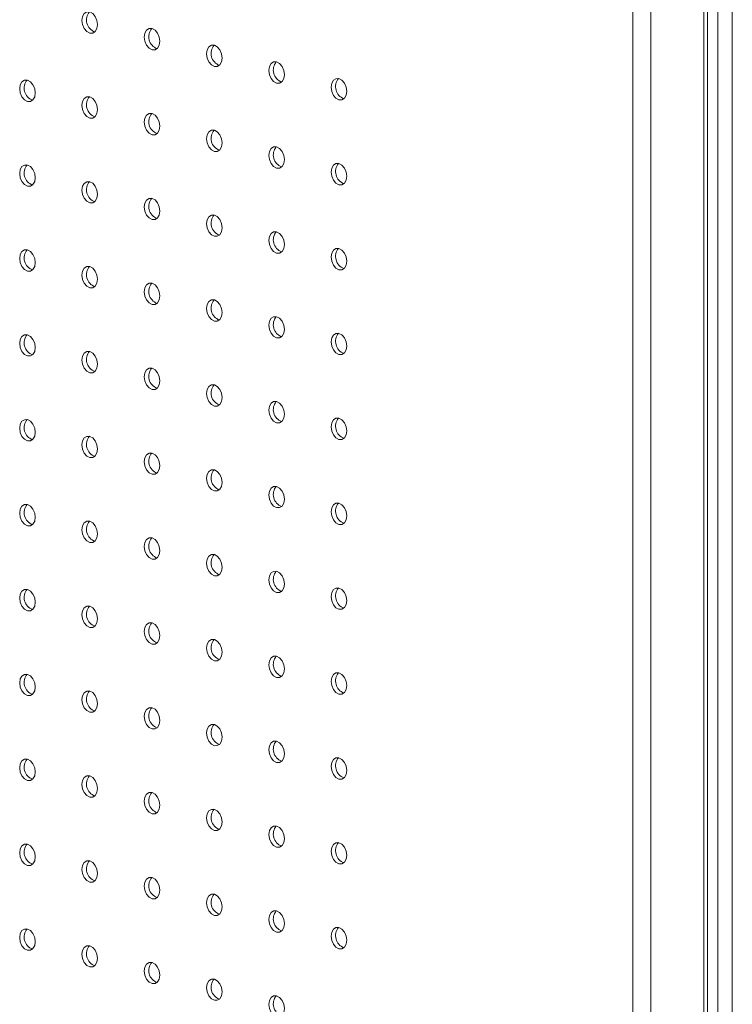
# Model space of a CAD drawing. Units: millimetres. Extents: x -623 to 9, y -723 to 1369.
# Drawn here: x -458 to -328, y 278 to 457 of the extents above; entities that cross this region are included whole.
import ezdxf

# ---------------------------------------------------------------- set-up
doc = ezdxf.new("R2010")
doc.units = ezdxf.units.MM

msp = doc.modelspace()

# ---------------------------------------------------------------- linework, layer by layer
at = {"color": 7, "linetype": 'Continuous', "lineweight": 15}
for p, q in [((-330.79, -722.05), (-330.79, 1201.95)), ((-328.17, 1201.95), (-328.17, -722.05)), ((-333.34, 1199.77), (-333.34, -72.98)), ((-332.67, -71.7), (-332.67, 1199.37)), ((-346.21, -74.56), (-346.21, 1196.2)), ((-342.96, -75.55), (-342.96, 1197.19))]:
    msp.add_line(p, q, dxfattribs=at)
at = {"color": 7, "linetype": 'Continuous', "lineweight": 15, "flags": 128}
for points in [[(-443.46, 455.64), (-443.57, 456.41), (-443.88, 457.12), (-444.34, 457.66), (-444.88, 457.95), (-445.42, 457.95), (-445.88, 457.65), (-446.18, 457.11), (-446.29, 456.4), (-446.18, 455.64), (-445.88, 454.93), (-445.42, 454.39), (-444.88, 454.1), (-444.34, 454.1), (-443.88, 454.39), (-443.57, 454.94), (-443.46, 455.64)], [(-432.15, 452.61), (-432.26, 453.38), (-432.56, 454.09), (-433.02, 454.63), (-433.56, 454.92), (-434.1, 454.92), (-434.56, 454.62), (-434.87, 454.08), (-434.98, 453.37), (-434.87, 452.61), (-434.56, 451.9), (-434.1, 451.36), (-433.56, 451.07), (-433.02, 451.07), (-432.56, 451.36), (-432.26, 451.9), (-432.15, 452.61)], [(-420.84, 449.58), (-420.94, 450.35), (-421.25, 451.06), (-421.71, 451.6), (-422.25, 451.89), (-422.79, 451.89), (-423.25, 451.59), (-423.56, 451.05), (-423.66, 450.34), (-423.56, 449.57), (-423.25, 448.87), (-422.79, 448.33), (-422.25, 448.03), (-421.71, 448.04), (-421.25, 448.33), (-420.94, 448.87), (-420.84, 449.58)], [(-409.52, 446.55), (-409.63, 447.32), (-409.94, 448.02), (-410.39, 448.57), (-410.94, 448.86), (-411.48, 448.86), (-411.94, 448.56), (-412.24, 448.02), (-412.35, 447.31), (-412.24, 446.54), (-411.94, 445.84), (-411.48, 445.3), (-410.94, 445), (-410.39, 445.01), (-409.94, 445.3), (-409.63, 445.84), (-409.52, 446.55)], [(-454.78, 443.26), (-454.88, 444.03), (-455.19, 444.73), (-455.65, 445.27), (-456.19, 445.57), (-456.73, 445.56), (-457.19, 445.27), (-457.5, 444.73), (-457.6, 444.02), (-457.5, 443.25), (-457.19, 442.54), (-456.73, 442), (-456.19, 441.71), (-455.65, 441.71), (-455.19, 442.01), (-454.88, 442.55), (-454.78, 443.26)], [(-398.21, 443.52), (-398.32, 444.29), (-398.62, 444.99), (-399.08, 445.53), (-399.62, 445.83), (-400.16, 445.82), (-400.62, 445.53), (-400.93, 444.99), (-401.04, 444.28), (-400.93, 443.51), (-400.62, 442.8), (-400.16, 442.26), (-399.62, 441.97), (-399.08, 441.97), (-398.62, 442.27), (-398.32, 442.81), (-398.21, 443.52)], [(-443.46, 440.23), (-443.57, 441), (-443.88, 441.7), (-444.34, 442.24), (-444.88, 442.54), (-445.42, 442.53), (-445.88, 442.24), (-446.18, 441.7), (-446.29, 440.99), (-446.18, 440.22), (-445.88, 439.51), (-445.42, 438.97), (-444.88, 438.68), (-444.34, 438.68), (-443.88, 438.98), (-443.57, 439.52), (-443.46, 440.23)], [(-432.15, 437.2), (-432.26, 437.96), (-432.56, 438.67), (-433.02, 439.21), (-433.56, 439.5), (-434.1, 439.5), (-434.56, 439.21), (-434.87, 438.66), (-434.98, 437.96), (-434.87, 437.19), (-434.56, 436.48), (-434.1, 435.94), (-433.56, 435.65), (-433.02, 435.65), (-432.56, 435.95), (-432.26, 436.49), (-432.15, 437.2)], [(-420.84, 434.17), (-420.94, 434.93), (-421.25, 435.64), (-421.71, 436.18), (-422.25, 436.47), (-422.79, 436.47), (-423.25, 436.18), (-423.56, 435.63), (-423.66, 434.93), (-423.56, 434.16), (-423.25, 433.45), (-422.79, 432.91), (-422.25, 432.62), (-421.71, 432.62), (-421.25, 432.92), (-420.94, 433.46), (-420.84, 434.17)], [(-409.52, 431.14), (-409.63, 431.9), (-409.94, 432.61), (-410.39, 433.15), (-410.94, 433.44), (-411.48, 433.44), (-411.94, 433.15), (-412.24, 432.6), (-412.35, 431.89), (-412.24, 431.13), (-411.94, 430.42), (-411.48, 429.88), (-410.94, 429.59), (-410.39, 429.59), (-409.94, 429.88), (-409.63, 430.43), (-409.52, 431.14)], [(-454.78, 427.85), (-454.88, 428.61), (-455.19, 429.32), (-455.65, 429.86), (-456.19, 430.15), (-456.73, 430.15), (-457.19, 429.85), (-457.5, 429.31), (-457.6, 428.6), (-457.5, 427.84), (-457.19, 427.13), (-456.73, 426.59), (-456.19, 426.3), (-455.65, 426.3), (-455.19, 426.59), (-454.88, 427.14), (-454.78, 427.85)], [(-398.21, 428.11), (-398.32, 428.87), (-398.62, 429.58), (-399.08, 430.12), (-399.62, 430.41), (-400.16, 430.41), (-400.62, 430.11), (-400.93, 429.57), (-401.04, 428.86), (-400.93, 428.1), (-400.62, 427.39), (-400.16, 426.85), (-399.62, 426.56), (-399.08, 426.56), (-398.62, 426.85), (-398.32, 427.4), (-398.21, 428.11)], [(-443.46, 424.81), (-443.57, 425.58), (-443.88, 426.29), (-444.34, 426.83), (-444.88, 427.12), (-445.42, 427.12), (-445.88, 426.82), (-446.18, 426.28), (-446.29, 425.57), (-446.18, 424.81), (-445.88, 424.1), (-445.42, 423.56), (-444.88, 423.27), (-444.34, 423.27), (-443.88, 423.56), (-443.57, 424.11), (-443.46, 424.81)], [(-432.15, 421.78), (-432.26, 422.55), (-432.56, 423.26), (-433.02, 423.8), (-433.56, 424.09), (-434.1, 424.09), (-434.56, 423.79), (-434.87, 423.25), (-434.98, 422.54), (-434.87, 421.77), (-434.56, 421.07), (-434.1, 420.53), (-433.56, 420.24), (-433.02, 420.24), (-432.56, 420.53), (-432.26, 421.07), (-432.15, 421.78)], [(-420.84, 418.75), (-420.94, 419.52), (-421.25, 420.23), (-421.71, 420.77), (-422.25, 421.06), (-422.79, 421.06), (-423.25, 420.76), (-423.56, 420.22), (-423.66, 419.51), (-423.56, 418.74), (-423.25, 418.04), (-422.79, 417.5), (-422.25, 417.2), (-421.71, 417.21), (-421.25, 417.5), (-420.94, 418.04), (-420.84, 418.75)], [(-409.52, 415.72), (-409.63, 416.49), (-409.94, 417.19), (-410.39, 417.74), (-410.94, 418.03), (-411.48, 418.03), (-411.94, 417.73), (-412.24, 417.19), (-412.35, 416.48), (-412.24, 415.71), (-411.94, 415.01), (-411.48, 414.46), (-410.94, 414.17), (-410.39, 414.17), (-409.94, 414.47), (-409.63, 415.01), (-409.52, 415.72)], [(-398.21, 412.69), (-398.32, 413.46), (-398.62, 414.16), (-399.08, 414.7), (-399.62, 415), (-400.16, 414.99), (-400.62, 414.7), (-400.93, 414.16), (-401.04, 413.45), (-400.93, 412.68), (-400.62, 411.97), (-400.16, 411.43), (-399.62, 411.14), (-399.08, 411.14), (-398.62, 411.44), (-398.32, 411.98), (-398.21, 412.69)], [(-454.78, 412.43), (-454.88, 413.2), (-455.19, 413.9), (-455.65, 414.44), (-456.19, 414.74), (-456.73, 414.73), (-457.19, 414.44), (-457.5, 413.9), (-457.6, 413.19), (-457.5, 412.42), (-457.19, 411.71), (-456.73, 411.17), (-456.19, 410.88), (-455.65, 410.88), (-455.19, 411.18), (-454.88, 411.72), (-454.78, 412.43)], [(-443.46, 409.4), (-443.57, 410.17), (-443.88, 410.87), (-444.34, 411.41), (-444.88, 411.71), (-445.42, 411.7), (-445.88, 411.41), (-446.18, 410.87), (-446.29, 410.16), (-446.18, 409.39), (-445.88, 408.68), (-445.42, 408.14), (-444.88, 407.85), (-444.34, 407.85), (-443.88, 408.15), (-443.57, 408.69), (-443.46, 409.4)], [(-432.15, 406.37), (-432.26, 407.13), (-432.56, 407.84), (-433.02, 408.38), (-433.56, 408.67), (-434.1, 408.67), (-434.56, 408.38), (-434.87, 407.83), (-434.98, 407.13), (-434.87, 406.36), (-434.56, 405.65), (-434.1, 405.11), (-433.56, 404.82), (-433.02, 404.82), (-432.56, 405.12), (-432.26, 405.66), (-432.15, 406.37)], [(-420.84, 403.34), (-420.94, 404.1), (-421.25, 404.81), (-421.71, 405.35), (-422.25, 405.64), (-422.79, 405.64), (-423.25, 405.35), (-423.56, 404.8), (-423.66, 404.09), (-423.56, 403.33), (-423.25, 402.62), (-422.79, 402.08), (-422.25, 401.79), (-421.71, 401.79), (-421.25, 402.09), (-420.94, 402.63), (-420.84, 403.34)], [(-409.52, 400.31), (-409.63, 401.07), (-409.94, 401.78), (-410.39, 402.32), (-410.94, 402.61), (-411.48, 402.61), (-411.94, 402.32), (-412.24, 401.77), (-412.35, 401.06), (-412.24, 400.3), (-411.94, 399.59), (-411.48, 399.05), (-410.94, 398.76), (-410.39, 398.76), (-409.94, 399.05), (-409.63, 399.6), (-409.52, 400.31)], [(-454.78, 397.02), (-454.88, 397.78), (-455.19, 398.49), (-455.65, 399.03), (-456.19, 399.32), (-456.73, 399.32), (-457.19, 399.02), (-457.5, 398.48), (-457.6, 397.77), (-457.5, 397.01), (-457.19, 396.3), (-456.73, 395.76), (-456.19, 395.47), (-455.65, 395.47), (-455.19, 395.76), (-454.88, 396.31), (-454.78, 397.02)], [(-398.21, 397.28), (-398.32, 398.04), (-398.62, 398.75), (-399.08, 399.29), (-399.62, 399.58), (-400.16, 399.58), (-400.62, 399.28), (-400.93, 398.74), (-401.04, 398.03), (-400.93, 397.27), (-400.62, 396.56), (-400.16, 396.02), (-399.62, 395.73), (-399.08, 395.73), (-398.62, 396.02), (-398.32, 396.57), (-398.21, 397.28)], [(-443.46, 393.98), (-443.57, 394.75), (-443.88, 395.46), (-444.34, 396), (-444.88, 396.29), (-445.42, 396.29), (-445.88, 395.99), (-446.18, 395.45), (-446.29, 394.74), (-446.18, 393.98), (-445.88, 393.27), (-445.42, 392.73), (-444.88, 392.44), (-444.34, 392.44), (-443.88, 392.73), (-443.57, 393.28), (-443.46, 393.98)], [(-432.15, 390.95), (-432.26, 391.72), (-432.56, 392.43), (-433.02, 392.97), (-433.56, 393.26), (-434.1, 393.26), (-434.56, 392.96), (-434.87, 392.42), (-434.98, 391.71), (-434.87, 390.94), (-434.56, 390.24), (-434.1, 389.7), (-433.56, 389.41), (-433.02, 389.41), (-432.56, 389.7), (-432.26, 390.24), (-432.15, 390.95)], [(-420.84, 387.92), (-420.94, 388.69), (-421.25, 389.4), (-421.71, 389.94), (-422.25, 390.23), (-422.79, 390.23), (-423.25, 389.93), (-423.56, 389.39), (-423.66, 388.68), (-423.56, 387.91), (-423.25, 387.21), (-422.79, 386.67), (-422.25, 386.37), (-421.71, 386.38), (-421.25, 386.67), (-420.94, 387.21), (-420.84, 387.92)], [(-409.52, 384.89), (-409.63, 385.66), (-409.94, 386.36), (-410.39, 386.91), (-410.94, 387.2), (-411.48, 387.2), (-411.94, 386.9), (-412.24, 386.36), (-412.35, 385.65), (-412.24, 384.88), (-411.94, 384.18), (-411.48, 383.63), (-410.94, 383.34), (-410.39, 383.34), (-409.94, 383.64), (-409.63, 384.18), (-409.52, 384.89)], [(-454.78, 381.6), (-454.88, 382.37), (-455.19, 383.07), (-455.65, 383.61), (-456.19, 383.91), (-456.73, 383.9), (-457.19, 383.61), (-457.5, 383.07), (-457.6, 382.36), (-457.5, 381.59), (-457.19, 380.88), (-456.73, 380.34), (-456.19, 380.05), (-455.65, 380.05), (-455.19, 380.35), (-454.88, 380.89), (-454.78, 381.6)], [(-398.21, 381.86), (-398.32, 382.63), (-398.62, 383.33), (-399.08, 383.87), (-399.62, 384.17), (-400.16, 384.16), (-400.62, 383.87), (-400.93, 383.33), (-401.04, 382.62), (-400.93, 381.85), (-400.62, 381.14), (-400.16, 380.6), (-399.62, 380.31), (-399.08, 380.31), (-398.62, 380.61), (-398.32, 381.15), (-398.21, 381.86)], [(-443.46, 378.57), (-443.57, 379.34), (-443.88, 380.04), (-444.34, 380.58), (-444.88, 380.87), (-445.42, 380.87), (-445.88, 380.58), (-446.18, 380.04), (-446.29, 379.33), (-446.18, 378.56), (-445.88, 377.85), (-445.42, 377.31), (-444.88, 377.02), (-444.34, 377.02), (-443.88, 377.32), (-443.57, 377.86), (-443.46, 378.57)], [(-432.15, 375.54), (-432.26, 376.3), (-432.56, 377.01), (-433.02, 377.55), (-433.56, 377.84), (-434.1, 377.84), (-434.56, 377.55), (-434.87, 377), (-434.98, 376.3), (-434.87, 375.53), (-434.56, 374.82), (-434.1, 374.28), (-433.56, 373.99), (-433.02, 373.99), (-432.56, 374.29), (-432.26, 374.83), (-432.15, 375.54)], [(-420.84, 372.51), (-420.94, 373.27), (-421.25, 373.98), (-421.71, 374.52), (-422.25, 374.81), (-422.79, 374.81), (-423.25, 374.52), (-423.56, 373.97), (-423.66, 373.26), (-423.56, 372.5), (-423.25, 371.79), (-422.79, 371.25), (-422.25, 370.96), (-421.71, 370.96), (-421.25, 371.26), (-420.94, 371.8), (-420.84, 372.51)], [(-409.52, 369.48), (-409.63, 370.24), (-409.94, 370.95), (-410.39, 371.49), (-410.94, 371.78), (-411.48, 371.78), (-411.94, 371.49), (-412.24, 370.94), (-412.35, 370.23), (-412.24, 369.47), (-411.94, 368.76), (-411.48, 368.22), (-410.94, 367.93), (-410.39, 367.93), (-409.94, 368.22), (-409.63, 368.77), (-409.52, 369.48)], [(-454.78, 366.19), (-454.88, 366.95), (-455.19, 367.66), (-455.65, 368.2), (-456.19, 368.49), (-456.73, 368.49), (-457.19, 368.19), (-457.5, 367.65), (-457.6, 366.94), (-457.5, 366.18), (-457.19, 365.47), (-456.73, 364.93), (-456.19, 364.64), (-455.65, 364.64), (-455.19, 364.93), (-454.88, 365.48), (-454.78, 366.19)], [(-398.21, 366.44), (-398.32, 367.21), (-398.62, 367.92), (-399.08, 368.46), (-399.62, 368.75), (-400.16, 368.75), (-400.62, 368.45), (-400.93, 367.91), (-401.04, 367.2), (-400.93, 366.44), (-400.62, 365.73), (-400.16, 365.19), (-399.62, 364.9), (-399.08, 364.9), (-398.62, 365.19), (-398.32, 365.74), (-398.21, 366.44)], [(-443.46, 363.15), (-443.57, 363.92), (-443.88, 364.63), (-444.34, 365.17), (-444.88, 365.46), (-445.42, 365.46), (-445.88, 365.16), (-446.18, 364.62), (-446.29, 363.91), (-446.18, 363.15), (-445.88, 362.44), (-445.42, 361.9), (-444.88, 361.61), (-444.34, 361.61), (-443.88, 361.9), (-443.57, 362.45), (-443.46, 363.15)], [(-432.15, 360.12), (-432.26, 360.89), (-432.56, 361.6), (-433.02, 362.14), (-433.56, 362.43), (-434.1, 362.43), (-434.56, 362.13), (-434.87, 361.59), (-434.98, 360.88), (-434.87, 360.11), (-434.56, 359.41), (-434.1, 358.87), (-433.56, 358.57), (-433.02, 358.58), (-432.56, 358.87), (-432.26, 359.41), (-432.15, 360.12)], [(-420.84, 357.09), (-420.94, 357.86), (-421.25, 358.57), (-421.71, 359.11), (-422.25, 359.4), (-422.79, 359.4), (-423.25, 359.1), (-423.56, 358.56), (-423.66, 357.85), (-423.56, 357.08), (-423.25, 356.38), (-422.79, 355.84), (-422.25, 355.54), (-421.71, 355.55), (-421.25, 355.84), (-420.94, 356.38), (-420.84, 357.09)], [(-409.52, 354.06), (-409.63, 354.83), (-409.94, 355.53), (-410.39, 356.07), (-410.94, 356.37), (-411.48, 356.36), (-411.94, 356.07), (-412.24, 355.53), (-412.35, 354.82), (-412.24, 354.05), (-411.94, 353.35), (-411.48, 352.8), (-410.94, 352.51), (-410.39, 352.51), (-409.94, 352.81), (-409.63, 353.35), (-409.52, 354.06)], [(-454.78, 350.77), (-454.88, 351.54), (-455.19, 352.24), (-455.65, 352.78), (-456.19, 353.08), (-456.73, 353.07), (-457.19, 352.78), (-457.5, 352.24), (-457.6, 351.53), (-457.5, 350.76), (-457.19, 350.05), (-456.73, 349.51), (-456.19, 349.22), (-455.65, 349.22), (-455.19, 349.52), (-454.88, 350.06), (-454.78, 350.77)], [(-398.21, 351.03), (-398.32, 351.8), (-398.62, 352.5), (-399.08, 353.04), (-399.62, 353.34), (-400.16, 353.33), (-400.62, 353.04), (-400.93, 352.5), (-401.04, 351.79), (-400.93, 351.02), (-400.62, 350.31), (-400.16, 349.77), (-399.62, 349.48), (-399.08, 349.48), (-398.62, 349.78), (-398.32, 350.32), (-398.21, 351.03)], [(-443.46, 347.74), (-443.57, 348.51), (-443.88, 349.21), (-444.34, 349.75), (-444.88, 350.04), (-445.42, 350.04), (-445.88, 349.75), (-446.18, 349.21), (-446.29, 348.5), (-446.18, 347.73), (-445.88, 347.02), (-445.42, 346.48), (-444.88, 346.19), (-444.34, 346.19), (-443.88, 346.49), (-443.57, 347.03), (-443.46, 347.74)], [(-432.15, 344.71), (-432.26, 345.47), (-432.56, 346.18), (-433.02, 346.72), (-433.56, 347.01), (-434.1, 347.01), (-434.56, 346.72), (-434.87, 346.17), (-434.98, 345.47), (-434.87, 344.7), (-434.56, 343.99), (-434.1, 343.45), (-433.56, 343.16), (-433.02, 343.16), (-432.56, 343.46), (-432.26, 344), (-432.15, 344.71)], [(-420.84, 341.68), (-420.94, 342.44), (-421.25, 343.15), (-421.71, 343.69), (-422.25, 343.98), (-422.79, 343.98), (-423.25, 343.69), (-423.56, 343.14), (-423.66, 342.43), (-423.56, 341.67), (-423.25, 340.96), (-422.79, 340.42), (-422.25, 340.13), (-421.71, 340.13), (-421.25, 340.43), (-420.94, 340.97), (-420.84, 341.68)], [(-409.52, 338.65), (-409.63, 339.41), (-409.94, 340.12), (-410.39, 340.66), (-410.94, 340.95), (-411.48, 340.95), (-411.94, 340.66), (-412.24, 340.11), (-412.35, 339.4), (-412.24, 338.64), (-411.94, 337.93), (-411.48, 337.39), (-410.94, 337.1), (-410.39, 337.1), (-409.94, 337.39), (-409.63, 337.94), (-409.52, 338.65)], [(-398.21, 335.61), (-398.32, 336.38), (-398.62, 337.09), (-399.08, 337.63), (-399.62, 337.92), (-400.16, 337.92), (-400.62, 337.62), (-400.93, 337.08), (-401.04, 336.37), (-400.93, 335.61), (-400.62, 334.9), (-400.16, 334.36), (-399.62, 334.07), (-399.08, 334.07), (-398.62, 334.36), (-398.32, 334.91), (-398.21, 335.61)], [(-454.78, 335.35), (-454.88, 336.12), (-455.19, 336.83), (-455.65, 337.37), (-456.19, 337.66), (-456.73, 337.66), (-457.19, 337.36), (-457.5, 336.82), (-457.6, 336.11), (-457.5, 335.35), (-457.19, 334.64), (-456.73, 334.1), (-456.19, 333.81), (-455.65, 333.81), (-455.19, 334.1), (-454.88, 334.65), (-454.78, 335.35)], [(-443.46, 332.32), (-443.57, 333.09), (-443.88, 333.8), (-444.34, 334.34), (-444.88, 334.63), (-445.42, 334.63), (-445.88, 334.33), (-446.18, 333.79), (-446.29, 333.08), (-446.18, 332.32), (-445.88, 331.61), (-445.42, 331.07), (-444.88, 330.78), (-444.34, 330.78), (-443.88, 331.07), (-443.57, 331.62), (-443.46, 332.32)], [(-432.15, 329.29), (-432.26, 330.06), (-432.56, 330.77), (-433.02, 331.31), (-433.56, 331.6), (-434.1, 331.6), (-434.56, 331.3), (-434.87, 330.76), (-434.98, 330.05), (-434.87, 329.28), (-434.56, 328.58), (-434.1, 328.04), (-433.56, 327.74), (-433.02, 327.75), (-432.56, 328.04), (-432.26, 328.58), (-432.15, 329.29)], [(-420.84, 326.26), (-420.94, 327.03), (-421.25, 327.74), (-421.71, 328.28), (-422.25, 328.57), (-422.79, 328.57), (-423.25, 328.27), (-423.56, 327.73), (-423.66, 327.02), (-423.56, 326.25), (-423.25, 325.55), (-422.79, 325.01), (-422.25, 324.71), (-421.71, 324.72), (-421.25, 325.01), (-420.94, 325.55), (-420.84, 326.26)], [(-409.52, 323.23), (-409.63, 324), (-409.94, 324.7), (-410.39, 325.24), (-410.94, 325.54), (-411.48, 325.53), (-411.94, 325.24), (-412.24, 324.7), (-412.35, 323.99), (-412.24, 323.22), (-411.94, 322.51), (-411.48, 321.97), (-410.94, 321.68), (-410.39, 321.68), (-409.94, 321.98), (-409.63, 322.52), (-409.52, 323.23)], [(-454.78, 319.94), (-454.88, 320.71), (-455.19, 321.41), (-455.65, 321.95), (-456.19, 322.25), (-456.73, 322.24), (-457.19, 321.95), (-457.5, 321.41), (-457.6, 320.7), (-457.5, 319.93), (-457.19, 319.22), (-456.73, 318.68), (-456.19, 318.39), (-455.65, 318.39), (-455.19, 318.69), (-454.88, 319.23), (-454.78, 319.94)], [(-398.21, 320.2), (-398.32, 320.97), (-398.62, 321.67), (-399.08, 322.21), (-399.62, 322.51), (-400.16, 322.5), (-400.62, 322.21), (-400.93, 321.67), (-401.04, 320.96), (-400.93, 320.19), (-400.62, 319.48), (-400.16, 318.94), (-399.62, 318.65), (-399.08, 318.65), (-398.62, 318.95), (-398.32, 319.49), (-398.21, 320.2)], [(-443.46, 316.91), (-443.57, 317.67), (-443.88, 318.38), (-444.34, 318.92), (-444.88, 319.21), (-445.42, 319.21), (-445.88, 318.92), (-446.18, 318.38), (-446.29, 317.67), (-446.18, 316.9), (-445.88, 316.19), (-445.42, 315.65), (-444.88, 315.36), (-444.34, 315.36), (-443.88, 315.66), (-443.57, 316.2), (-443.46, 316.91)], [(-432.15, 313.88), (-432.26, 314.64), (-432.56, 315.35), (-433.02, 315.89), (-433.56, 316.18), (-434.1, 316.18), (-434.56, 315.89), (-434.87, 315.34), (-434.98, 314.64), (-434.87, 313.87), (-434.56, 313.16), (-434.1, 312.62), (-433.56, 312.33), (-433.02, 312.33), (-432.56, 312.63), (-432.26, 313.17), (-432.15, 313.88)], [(-420.84, 310.85), (-420.94, 311.61), (-421.25, 312.32), (-421.71, 312.86), (-422.25, 313.15), (-422.79, 313.15), (-423.25, 312.86), (-423.56, 312.31), (-423.66, 311.6), (-423.56, 310.84), (-423.25, 310.13), (-422.79, 309.59), (-422.25, 309.3), (-421.71, 309.3), (-421.25, 309.6), (-420.94, 310.14), (-420.84, 310.85)], [(-409.52, 307.82), (-409.63, 308.58), (-409.94, 309.29), (-410.39, 309.83), (-410.94, 310.12), (-411.48, 310.12), (-411.94, 309.82), (-412.24, 309.28), (-412.35, 308.57), (-412.24, 307.81), (-411.94, 307.1), (-411.48, 306.56), (-410.94, 306.27), (-410.39, 306.27), (-409.94, 306.56), (-409.63, 307.11), (-409.52, 307.82)], [(-454.78, 304.52), (-454.88, 305.29), (-455.19, 306), (-455.65, 306.54), (-456.19, 306.83), (-456.73, 306.83), (-457.19, 306.53), (-457.5, 305.99), (-457.6, 305.28), (-457.5, 304.52), (-457.19, 303.81), (-456.73, 303.27), (-456.19, 302.98), (-455.65, 302.98), (-455.19, 303.27), (-454.88, 303.82), (-454.78, 304.52)], [(-398.21, 304.78), (-398.32, 305.55), (-398.62, 306.26), (-399.08, 306.8), (-399.62, 307.09), (-400.16, 307.09), (-400.62, 306.79), (-400.93, 306.25), (-401.04, 305.54), (-400.93, 304.78), (-400.62, 304.07), (-400.16, 303.53), (-399.62, 303.24), (-399.08, 303.24), (-398.62, 303.53), (-398.32, 304.08), (-398.21, 304.78)], [(-443.46, 301.49), (-443.57, 302.26), (-443.88, 302.97), (-444.34, 303.51), (-444.88, 303.8), (-445.42, 303.8), (-445.88, 303.5), (-446.18, 302.96), (-446.29, 302.25), (-446.18, 301.49), (-445.88, 300.78), (-445.42, 300.24), (-444.88, 299.95), (-444.34, 299.95), (-443.88, 300.24), (-443.57, 300.79), (-443.46, 301.49)], [(-432.15, 298.46), (-432.26, 299.23), (-432.56, 299.94), (-433.02, 300.48), (-433.56, 300.77), (-434.1, 300.77), (-434.56, 300.47), (-434.87, 299.93), (-434.98, 299.22), (-434.87, 298.45), (-434.56, 297.75), (-434.1, 297.21), (-433.56, 296.91), (-433.02, 296.92), (-432.56, 297.21), (-432.26, 297.75), (-432.15, 298.46)], [(-420.84, 295.43), (-420.94, 296.2), (-421.25, 296.9), (-421.71, 297.45), (-422.25, 297.74), (-422.79, 297.74), (-423.25, 297.44), (-423.56, 296.9), (-423.66, 296.19), (-423.56, 295.42), (-423.25, 294.72), (-422.79, 294.18), (-422.25, 293.88), (-421.71, 293.89), (-421.25, 294.18), (-420.94, 294.72), (-420.84, 295.43)], [(-409.52, 292.4), (-409.63, 293.17), (-409.94, 293.87), (-410.39, 294.41), (-410.94, 294.71), (-411.48, 294.7), (-411.94, 294.41), (-412.24, 293.87), (-412.35, 293.16), (-412.24, 292.39), (-411.94, 291.68), (-411.48, 291.14), (-410.94, 290.85), (-410.39, 290.85), (-409.94, 291.15), (-409.63, 291.69), (-409.52, 292.4)], [(-398.21, 289.37), (-398.32, 290.14), (-398.62, 290.84), (-399.08, 291.38), (-399.62, 291.68), (-400.16, 291.67), (-400.62, 291.38), (-400.93, 290.84), (-401.04, 290.13), (-400.93, 289.36), (-400.62, 288.65), (-400.16, 288.11), (-399.62, 287.82), (-399.08, 287.82), (-398.62, 288.12), (-398.32, 288.66), (-398.21, 289.37)], [(-454.78, 289.11), (-454.88, 289.88), (-455.19, 290.58), (-455.65, 291.12), (-456.19, 291.42), (-456.73, 291.41), (-457.19, 291.12), (-457.5, 290.58), (-457.6, 289.87), (-457.5, 289.1), (-457.19, 288.39), (-456.73, 287.85), (-456.19, 287.56), (-455.65, 287.56), (-455.19, 287.86), (-454.88, 288.4), (-454.78, 289.11)], [(-443.46, 286.08), (-443.57, 286.84), (-443.88, 287.55), (-444.34, 288.09), (-444.88, 288.38), (-445.42, 288.38), (-445.88, 288.09), (-446.18, 287.54), (-446.29, 286.84), (-446.18, 286.07), (-445.88, 285.36), (-445.42, 284.82), (-444.88, 284.53), (-444.34, 284.53), (-443.88, 284.83), (-443.57, 285.37), (-443.46, 286.08)], [(-432.15, 283.05), (-432.26, 283.81), (-432.56, 284.52), (-433.02, 285.06), (-433.56, 285.35), (-434.1, 285.35), (-434.56, 285.06), (-434.87, 284.51), (-434.98, 283.81), (-434.87, 283.04), (-434.56, 282.33), (-434.1, 281.79), (-433.56, 281.5), (-433.02, 281.5), (-432.56, 281.8), (-432.26, 282.34), (-432.15, 283.05)], [(-420.84, 280.02), (-420.94, 280.78), (-421.25, 281.49), (-421.71, 282.03), (-422.25, 282.32), (-422.79, 282.32), (-423.25, 282.03), (-423.56, 281.48), (-423.66, 280.77), (-423.56, 280.01), (-423.25, 279.3), (-422.79, 278.76), (-422.25, 278.47), (-421.71, 278.47), (-421.25, 278.76), (-420.94, 279.31), (-420.84, 280.02)], [(-409.52, 276.99), (-409.63, 277.75), (-409.94, 278.46), (-410.39, 279), (-410.94, 279.29), (-411.48, 279.29), (-411.94, 278.99), (-412.24, 278.45), (-412.35, 277.74), (-412.24, 276.98), (-411.94, 276.27), (-411.48, 275.73), (-410.94, 275.44), (-410.39, 275.44), (-409.94, 275.73), (-409.63, 276.28), (-409.52, 276.99)]]:
    msp.add_lwpolyline(points, dxfattribs=at)
at = {"color": 7, "linetype": 'Continuous', "lineweight": 15}
for centre in [(-443.17, 456.48), (-431.86, 453.45), (-420.54, 450.42), (-409.23, 447.39), (-454.49, 444.1), (-397.92, 444.36), (-443.17, 441.07), (-431.86, 438.03), (-420.54, 435), (-409.23, 431.97), (-454.49, 428.68), (-397.92, 428.94), (-443.17, 425.65), (-431.86, 422.62), (-420.54, 419.59), (-409.23, 416.56), (-397.92, 413.53), (-454.49, 413.27), (-443.17, 410.23), (-431.86, 407.2), (-420.54, 404.17), (-409.23, 401.14), (-454.49, 397.85), (-397.92, 398.11), (-443.17, 394.82), (-431.86, 391.79), (-420.54, 388.76), (-409.23, 385.73), (-454.49, 382.44), (-397.92, 382.7), (-443.17, 379.4), (-431.86, 376.37), (-420.54, 373.34), (-409.23, 370.31), (-454.49, 367.02), (-397.92, 367.28), (-443.17, 363.99), (-431.86, 360.96), (-420.54, 357.93), (-409.23, 354.9), (-454.49, 351.61), (-397.92, 351.87), (-443.17, 348.57), (-431.86, 345.54), (-420.54, 342.51), (-409.23, 339.48), (-397.92, 336.45), (-454.49, 336.19), (-443.17, 333.16), (-431.86, 330.13), (-420.54, 327.1), (-409.23, 324.07), (-454.49, 320.78), (-397.92, 321.04), (-443.17, 317.74), (-431.86, 314.71), (-420.54, 311.68), (-409.23, 308.65), (-454.49, 305.36), (-397.92, 305.62), (-443.17, 302.33), (-431.86, 299.3), (-420.54, 296.27), (-409.23, 293.24), (-454.49, 289.95), (-397.92, 290.2), (-443.17, 286.91), (-431.86, 283.88), (-420.54, 280.85), (-409.23, 277.82)]:
    msp.add_arc(centre, 2.31, 139.9993, 249.9966, dxfattribs=at)

doc.saveas('drawing.dxf')
